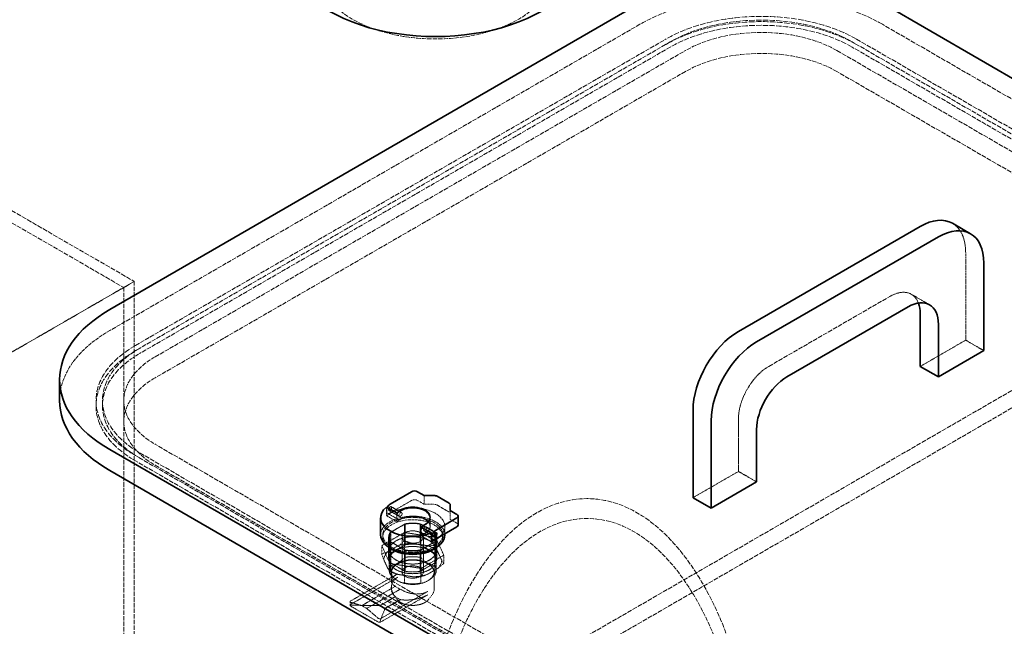
# Model space of a CAD drawing. Units: millimetres. Extents: x -1372 to 4475, y 11379 to 14725.
# Drawn here: x 2537 to 2996, y 13850 to 14133 of the extents above; entities that cross this region are included whole.
import ezdxf

# ---------------------------------------------------------------- set-up
doc = ezdxf.new("R2010")
doc.units = ezdxf.units.MM
doc.linetypes.add('DASHED', pattern=[0.2068, 0.1655, -0.0413])
doc.layers.add('Hidden (ISO)', color=1, linetype='DASHED', lineweight=18)
doc.layers.add('Visible (ISO)', color=7, linetype='Continuous', lineweight=35)

msp = doc.modelspace()

# ---------------------------------------------------------------- linework, layer by layer
at = {"layer": 'Hidden (ISO)', "ltscale": 12.536715}
for p, q in [((2826.05, 14131.16), (2578.56, 13988.28)), ((2590.58, 13981.34), (2838.07, 14124.22)), ((2840.19, 14123), (2592.7, 13980.11)), ((2840.19, 14120.55), (2592.7, 13977.66)), ((2599.77, 13976.03), (2847.26, 14118.92)), ((2847.26, 14109.12), (2599.77, 13966.23))]:
    msp.add_line(p, q, dxfattribs=at)
at = {"layer": 'Hidden (ISO)', "ltscale": 13.187973}
for p, q in [((3575.58, 13763.74), (2939.19, 14131.16)), ((2927.16, 14124.22), (3563.56, 13756.8)), ((3561.44, 13755.57), (2925.04, 14123)), ((3561.44, 13753.13), (2925.04, 14120.55)), ((2917.97, 14118.92), (3554.37, 13751.49)), ((3554.37, 13741.69), (2917.97, 14109.12)), ((3236.17, 13567.78), (2599.77, 13935.2)), ((2592.7, 13931.12), (3229.1, 13563.7)), ((3226.98, 13562.47), (2590.58, 13929.9)), ((3226.98, 13560.02), (2590.58, 13927.45)), ((2599.77, 13925.41), (3236.17, 13557.98))]:
    msp.add_line(p, q, dxfattribs=at)
at = {"layer": 'Hidden (ISO)', "ltscale": 13.623928}
msp.add_line((2410.67, 14114.71), (2589.97, 14011.19), dxfattribs=at)
at = {"layer": 'Hidden (ISO)', "ltscale": 13.598953}
msp.add_line((2406.1, 14111.69), (2585.07, 14008.37), dxfattribs=at)
at = {"layer": 'Hidden (ISO)', "ltscale": 13.217279}
for p, q in [((3241.12, 14099.73), (2545.33, 13698.01)), ((3248.19, 14095.65), (2552.4, 13693.93))]:
    msp.add_line(p, q, dxfattribs=at)
at = {"layer": 'Hidden (ISO)', "ltscale": 6.345819}
msp.add_line((2978.08, 13983.79), (2978.08, 14024.61), dxfattribs=at)
at = {"layer": 'Hidden (ISO)', "ltscale": 12.315273}
for p, q in [((2589.97, 14011.19), (2429.97, 13918.82)), ((2429.97, 13918.82), (2589.97, 14011.19))]:
    msp.add_line(p, q, dxfattribs=at)
at = {"layer": 'Hidden (ISO)', "ltscale": 12.736876}
msp.add_line((2589.97, 13785.38), (2589.97, 14011.19), dxfattribs=at)
at = {"layer": 'Hidden (ISO)', "ltscale": 12.577311}
msp.add_line((2585.07, 13785.38), (2585.07, 14008.37), dxfattribs=at)
at = {"layer": 'Hidden (ISO)', "ltscale": 12.894906}
msp.add_line((2886.15, 13971.54), (2942.72, 14004.2), dxfattribs=at)
at = {"layer": 'Hidden (ISO)', "ltscale": 1.52292}
for p, q in [((2961.21, 14000.29), (2952.72, 14005.19)), ((2986.56, 13978.89), (2978.08, 13983.79)), ((2585.13, 13955.62), (2585.13, 13945.82)), ((2880.5, 13917.65), (2872.01, 13922.55)), ((2716.45, 13898.1), (2716.45, 13888.3)), ((2723.51, 13898.1), (2723.51, 13888.3)), ((2708.73, 13891.93), (2708.73, 13882.13)), ((2709.3, 13889.89), (2709.3, 13880.09)), ((2730.66, 13889.89), (2730.66, 13880.09)), ((2731.23, 13891.93), (2731.23, 13882.13)), ((2716.45, 13885.76), (2716.45, 13875.96)), ((2723.51, 13885.76), (2723.51, 13875.96))]:
    msp.add_line(p, q, dxfattribs=at)
at = {"layer": 'Hidden (ISO)', "ltscale": 3.807451}
for p, q in [((2956.86, 13971.54), (2978.08, 13983.79)), ((2872.01, 13922.55), (2872.01, 13947.04)), ((2850.8, 13910.3), (2872.01, 13922.55))]:
    msp.add_line(p, q, dxfattribs=at)
at = {"layer": 'Hidden (ISO)', "ltscale": 0.380655}
for p, q in [((2590.58, 13978.89), (2592.7, 13980.11)), ((2572.13, 13955.62), (2572.13, 13953.17)), ((2575.13, 13955.62), (2575.13, 13953.17))]:
    msp.add_line(p, q, dxfattribs=at)
at = {"layer": 'Hidden (ISO)', "ltscale": 1.802141}
msp.add_line((2709.38, 13903.2), (2719.42, 13908.99), dxfattribs=at)
at = {"layer": 'Hidden (ISO)', "ltscale": 0.558341}
for p, q in [((2722.25, 13908.99), (2725.36, 13907.2)), ((2737.52, 13900.18), (2740.63, 13898.38))]:
    msp.add_line(p, q, dxfattribs=at)
at = {"layer": 'Hidden (ISO)', "ltscale": 0.634492}
for p, q in [((2725.36, 13907.2), (2725.36, 13911.28)), ((2707.76, 13905.93), (2707.76, 13901.85)), ((2712.49, 13899.11), (2712.49, 13903.2)), ((2737.52, 13900.18), (2737.52, 13904.26)), ((2728.08, 13901.16), (2728.08, 13897.07)), ((2728.08, 13900.91), (2728.08, 13896.83)), ((2723.94, 13892.5), (2723.94, 13896.58))]:
    msp.add_line(p, q, dxfattribs=at)
at = {"layer": 'Hidden (ISO)', "ltscale": 0.213905}
msp.add_line((2707.82, 13904.91), (2707.82, 13903.53), dxfattribs=at)
at = {"layer": 'Hidden (ISO)', "ltscale": 0.875637}
for p, q in [((2708.13, 13903.07), (2713, 13900.26)), ((2708.88, 13904.37), (2713.75, 13901.56)), ((2725.21, 13894.94), (2730.09, 13892.13))]:
    msp.add_line(p, q, dxfattribs=at)
at = {"layer": 'Hidden (ISO)', "ltscale": 0.017849}
for p, q in [((2708.74, 13904.87), (2708.74, 13904.79)), ((2709.38, 13905.97), (2709.45, 13906.01))]:
    msp.add_line(p, q, dxfattribs=at)
at = {"layer": 'Hidden (ISO)', "ltscale": 0.862945}
for p, q in [((2713.75, 13901.56), (2708.95, 13904.33)), ((2730.02, 13892.17), (2725.21, 13894.94))]:
    msp.add_line(p, q, dxfattribs=at)
at = {"layer": 'Hidden (ISO)', "ltscale": 0.879561}
for p, q in [((2709.88, 13906.1), (2714.78, 13903.28)), ((2726.19, 13896.69), (2731.09, 13893.86))]:
    msp.add_line(p, q, dxfattribs=at)
at = {"layer": 'Hidden (ISO)', "ltscale": 0.86687}
for p, q in [((2714.78, 13903.28), (2709.95, 13906.06)), ((2731.02, 13893.9), (2726.19, 13896.69))]:
    msp.add_line(p, q, dxfattribs=at)
at = {"layer": 'Hidden (ISO)', "ltscale": 0.576818}
msp.add_line((2725.36, 13907.2), (2729.9, 13907.2), dxfattribs=at)
at = {"layer": 'Hidden (ISO)', "ltscale": 1.008031}
msp.add_line((2731.32, 13906.86), (2736.93, 13903.62), dxfattribs=at)
at = {"layer": 'Hidden (ISO)', "ltscale": 0.849009}
for p, q in [((2707.76, 13901.85), (2712.49, 13899.11)), ((2723.94, 13892.5), (2728.67, 13889.77))]:
    msp.add_line(p, q, dxfattribs=at)
at = {"layer": 'Hidden (ISO)', "ltscale": 0.317196}
for p, q in [((2712.49, 13899.11), (2714.25, 13900.14)), ((2725.71, 13893.52), (2723.94, 13892.5))]:
    msp.add_line(p, q, dxfattribs=at)
at = {"layer": 'Hidden (ISO)', "ltscale": 1.754781}
for p, q in [((2705.9, 13888.17), (2715.68, 13893.81)), ((2716.67, 13893.97), (2730.02, 13891.9)), ((2730.75, 13891.48), (2734.33, 13883.77)), ((2709.21, 13879.89), (2705.64, 13887.6)), ((2734.06, 13883.2), (2724.29, 13877.55)), ((2723.3, 13877.4), (2709.94, 13879.47))]:
    msp.add_line(p, q, dxfattribs=at)
at = {"layer": 'Hidden (ISO)', "ltscale": 1.28322}
for p, q in [((2709.3, 13893.97), (2716.45, 13898.1)), ((2723.51, 13898.1), (2730.66, 13893.97)), ((2716.45, 13885.76), (2709.3, 13889.89)), ((2730.66, 13889.89), (2723.51, 13885.76)), ((2716.45, 13888.3), (2709.3, 13884.17)), ((2730.66, 13884.17), (2723.51, 13888.3)), ((2709.3, 13880.09), (2716.45, 13875.96)), ((2723.51, 13875.96), (2730.66, 13880.09))]:
    msp.add_line(p, q, dxfattribs=at)
at = {"layer": 'Hidden (ISO)', "ltscale": 0.63377}
for p, q in [((2709.3, 13893.97), (2709.3, 13889.89)), ((2730.66, 13893.97), (2730.66, 13889.89))]:
    msp.add_line(p, q, dxfattribs=at)
at = {"layer": 'Hidden (ISO)', "ltscale": 1.163126}
for p, q in [((2709.67, 13894.14), (2716.15, 13897.88)), ((2723.81, 13897.88), (2730.29, 13894.14)), ((2716.15, 13885.98), (2709.67, 13889.72)), ((2730.29, 13889.72), (2723.81, 13885.98))]:
    msp.add_line(p, q, dxfattribs=at)
at = {"layer": 'Hidden (ISO)', "ltscale": 0.687471}
for p, q in [((2709.67, 13889.72), (2709.67, 13894.14)), ((2730.29, 13894.14), (2730.29, 13889.72))]:
    msp.add_line(p, q, dxfattribs=at)
at = {"layer": 'Hidden (ISO)', "ltscale": 0.567028}
for p, q in [((2716.1, 13893.92), (2716.1, 13890.27)), ((2730.6, 13891.68), (2730.6, 13888.03)), ((2705.48, 13887.79), (2705.48, 13884.14)), ((2734.48, 13883.31), (2734.48, 13879.66)), ((2709.37, 13879.42), (2709.37, 13875.77)), ((2723.87, 13877.18), (2723.87, 13873.53))]:
    msp.add_line(p, q, dxfattribs=at)
at = {"layer": 'Hidden (ISO)', "ltscale": 0.970826}
for p, q in [((2716.15, 13897.88), (2716.15, 13891.64)), ((2723.81, 13891.64), (2723.81, 13897.88)), ((2708.98, 13891.93), (2708.98, 13885.68)), ((2709.67, 13889.72), (2709.67, 13883.47)), ((2730.29, 13883.47), (2730.29, 13889.72)), ((2730.98, 13891.93), (2730.98, 13885.68)), ((2716.15, 13879.73), (2716.15, 13885.98)), ((2723.81, 13885.98), (2723.81, 13879.73))]:
    msp.add_line(p, q, dxfattribs=at)
at = {"layer": 'Hidden (ISO)', "ltscale": 0.150607}
msp.add_line((2725.71, 13897.6), (2724.87, 13897.12), dxfattribs=at)
at = {"layer": 'Hidden (ISO)', "ltscale": 0.519427}
msp.add_line((2734.98, 13896.83), (2734.98, 13893.49), dxfattribs=at)
at = {"layer": 'Hidden (ISO)', "ltscale": 0.164894}
for p, q in [((2705.98, 13892.99), (2705.98, 13891.93)), ((2733.98, 13892.99), (2733.98, 13891.93))]:
    msp.add_line(p, q, dxfattribs=at)
at = {"layer": 'Hidden (ISO)', "ltscale": 2.538267}
for p, q in [((2714.98, 13891.93), (2714.98, 13875.6)), ((2714.98, 13891.93), (2714.98, 13875.6)), ((2724.98, 13891.93), (2724.98, 13875.6)), ((2724.98, 13891.93), (2724.98, 13875.6))]:
    msp.add_line(p, q, dxfattribs=at)
at = {"layer": 'Hidden (ISO)', "ltscale": 0.697951}
for p, q in [((2716.15, 13891.64), (2716.15, 13887.15)), ((2723.81, 13887.15), (2723.81, 13891.64)), ((2709.67, 13883.47), (2709.67, 13878.98)), ((2730.29, 13878.98), (2730.29, 13883.47)), ((2716.15, 13875.24), (2716.15, 13879.73)), ((2723.81, 13879.73), (2723.81, 13875.24))]:
    msp.add_line(p, q, dxfattribs=at)
at = {"layer": 'Hidden (ISO)', "ltscale": 0.756075}
msp.add_line((2724.46, 13893.64), (2728.67, 13891.21), dxfattribs=at)
at = {"layer": 'Hidden (ISO)', "ltscale": 0.934684}
for p, q in [((2713.39, 13888), (2708.19, 13885)), ((2726.9, 13887.89), (2719.79, 13888.99)), ((2733.49, 13881.08), (2731.59, 13885.19)), ((2706.47, 13881.3), (2708.38, 13877.2)), ((2726.57, 13874.38), (2731.78, 13877.39)), ((2713.06, 13874.49), (2720.17, 13873.39))]:
    msp.add_line(p, q, dxfattribs=at)
at = {"layer": 'Hidden (ISO)', "ltscale": 0.18172}
for p, q in [((2716.15, 13887.15), (2716.15, 13885.98)), ((2723.81, 13885.98), (2723.81, 13887.15))]:
    msp.add_line(p, q, dxfattribs=at)
at = {"layer": 'Hidden (ISO)', "ltscale": 0.742372}
for p, q in [((2708.98, 13881.19), (2708.98, 13876.42)), ((2730.98, 13881.19), (2730.98, 13876.42)), ((2709.67, 13878.98), (2709.67, 13874.2)), ((2730.29, 13874.2), (2730.29, 13878.98)), ((2716.15, 13870.46), (2716.15, 13875.24)), ((2723.81, 13875.24), (2723.81, 13870.46))]:
    msp.add_line(p, q, dxfattribs=at)
at = {"layer": 'Hidden (ISO)', "ltscale": 3.93437}
for p, q in [((2690.99, 13862.1), (2712.91, 13874.76)), ((2690.99, 13860.52), (2712.91, 13873.17)), ((2705.13, 13853.94), (2727.05, 13866.59)), ((2705.13, 13852.35), (2727.05, 13865.01))]:
    msp.add_line(p, q, dxfattribs=at)
at = {"layer": 'Hidden (ISO)', "ltscale": 0.611385}
msp.add_line((2709.98, 13875.19), (2709.98, 13871.26), dxfattribs=at)
at = {"layer": 'Hidden (ISO)', "ltscale": 1.171617}
msp.add_line((2729.98, 13875.19), (2729.98, 13867.65), dxfattribs=at)
at = {"layer": 'Hidden (ISO)', "ltscale": 2.8095}
for p, q in [((2696.19, 13859.94), (2711.84, 13868.98)), ((2698.52, 13858.6), (2714.18, 13867.63))]:
    msp.add_line(p, q, dxfattribs=at)
at = {"layer": 'Hidden (ISO)', "ltscale": 0.133163}
msp.add_line((2709.98, 13868.51), (2709.98, 13867.65), dxfattribs=at)
at = {"layer": 'Hidden (ISO)', "ltscale": 0.260209}
msp.add_line((2690.7, 13861.75), (2690.7, 13860.08), dxfattribs=at)
at = {"layer": 'Hidden (ISO)', "ltscale": 1.291185}
for p, q in [((2704.67, 13859.94), (2711.87, 13864.1)), ((2707.01, 13858.6), (2714.2, 13862.75))]:
    msp.add_line(p, q, dxfattribs=at)
at = {"layer": 'Hidden (ISO)', "ltscale": 0.442189}
for p, q in [((2712.57, 13862.87), (2710.98, 13864.92)), ((2727.4, 13862.87), (2728.99, 13864.92))]:
    msp.add_line(p, q, dxfattribs=at)
at = {"layer": 'Hidden (ISO)', "ltscale": 1.817829}
for p, q in [((2690.7, 13860.13), (2704.67, 13859.94)), ((2707.01, 13858.6), (2704.53, 13852.14))]:
    msp.add_line(p, q, dxfattribs=at)
at = {"layer": 'Hidden (ISO)', "ltscale": 0.959922}
for p, q in [((2696.19, 13859.94), (2690.99, 13861.49)), ((2703.72, 13854.14), (2698.52, 13858.6))]:
    msp.add_line(p, q, dxfattribs=at)
at = {"layer": 'Hidden (ISO)', "ltscale": 2.284431}
msp.add_line((2690.99, 13859.71), (2703.72, 13852.36), dxfattribs=at)
at = {"layer": 'Hidden (ISO)', "ltscale": 0.418731}
msp.add_line((2698.52, 13858.6), (2696.19, 13859.94), dxfattribs=at)
at = {"layer": 'Hidden (ISO)', "ltscale": 13.231266}
msp.add_ellipse((2801.3, 13992.77), major_axis=(-540, 0), ratio=0.57735, start_param=3.926991, end_param=6.283185, dxfattribs=at)
at = {"layer": 'Hidden (ISO)', "ltscale": 12.963374}
msp.add_ellipse((2801.3, 13992.77), major_axis=(-512, 0), ratio=0.57735, start_param=3.926991, end_param=7.068583, dxfattribs=at)
at = {"layer": 'Hidden (ISO)', "ltscale": 12.984149}
msp.add_ellipse((2801.3, 13992.77), major_axis=(-500, 0), ratio=0.57735, start_param=3.926991, end_param=7.068583, dxfattribs=at)
at = {"layer": 'Hidden (ISO)', "ltscale": 12.378222}
msp.add_ellipse((2730.59, 14156.07), major_axis=(-55, 0), ratio=0.57735, dxfattribs=at)
at = {"layer": 'Hidden (ISO)', "ltscale": 13.503514}
msp.add_ellipse((2882.62, 14098.5), major_axis=(-80, 0), ratio=0.57735, start_param=3.926991, end_param=5.497787, dxfattribs=at)
at = {"layer": 'Hidden (ISO)', "ltscale": 15.951027}
for centre, major_axis, start_param, end_param in [((2882.62, 14098.5), (63, 0), 0.785398, 2.356194), ((2882.62, 14096.05), (63, 0), 0.785398, 2.356194), ((2635.13, 13955.62), (-63, 0), 5.497787, 7.068583), ((2635.13, 13953.17), (-63, 0), 5.497787, 7.068583)]:
    msp.add_ellipse(centre, major_axis=major_axis, ratio=0.57735, start_param=start_param, end_param=end_param, dxfattribs=at)
at = {"layer": 'Hidden (ISO)', "ltscale": 15.191454}
for centre, start_param, end_param in [((2882.62, 14098.5), 3.926991, 5.497787), ((2882.62, 14096.05), 3.926991, 5.497787), ((2635.13, 13955.62), 5.497787, 7.068583), ((2635.13, 13953.17), 5.497787, 7.068583)]:
    msp.add_ellipse(centre, major_axis=(-60, 0), ratio=0.57735, start_param=start_param, end_param=end_param, dxfattribs=at)
at = {"layer": 'Hidden (ISO)', "ltscale": 12.659545}
for centre, major_axis, start_param, end_param in [((2882.62, 14098.5), (50, 0), 0.785398, 2.356194), ((2882.62, 14088.71), (-50, 0), 3.926991, 5.497787), ((2635.13, 13955.62), (-50, 0), 5.497787, 7.068583), ((2635.13, 13945.82), (-50, 0), 5.497787, 7.068583)]:
    msp.add_ellipse(centre, major_axis=major_axis, ratio=0.57735, start_param=start_param, end_param=end_param, dxfattribs=at)
at = {"layer": 'Hidden (ISO)', "ltscale": 2.990344}
msp.add_ellipse((2956.86, 14012.36), major_axis=(15, 25.98), ratio=0.57735, start_param=5.497787, end_param=6.283185, dxfattribs=at)
at = {"layer": 'Hidden (ISO)', "ltscale": 3.105712}
msp.add_ellipse((2942.72, 13987.87), major_axis=(10, 17.32), ratio=0.57735, start_param=5.845036, end_param=7.068583, dxfattribs=at)
at = {"layer": 'Hidden (ISO)', "ltscale": 10.127636}
msp.add_ellipse((2635.13, 13955.62), major_axis=(-80, 0), ratio=0.57735, start_param=5.497787, end_param=6.283185, dxfattribs=at)
at = {"layer": 'Hidden (ISO)', "ltscale": 3.987158}
msp.add_ellipse((2886.15, 13955.21), major_axis=(10, 17.32), ratio=0.57735, start_param=0.785398, end_param=2.356194, dxfattribs=at)
at = {"layer": 'Hidden (ISO)', "ltscale": 0.398626}
for centre, major_axis, start_param, end_param in [((2720.83, 13908.18), (2, 0), 0.785398, 2.356194), ((2714.25, 13902.42), (-0.5, -0.866), 3.926991, 7.068583), ((2714.25, 13902.42), (-0.5, -0.866), 3.926991, 7.068583), ((2725.71, 13895.81), (-0.5, -0.866), 3.926991, 7.068583), ((2725.71, 13895.81), (-0.5, -0.866), 3.926991, 7.068583)]:
    msp.add_ellipse(centre, major_axis=major_axis, ratio=0.57735, start_param=start_param, end_param=end_param, dxfattribs=at)
at = {"layer": 'Hidden (ISO)', "ltscale": 13.515073}
msp.add_ellipse((2801.3, 13758.83), major_axis=(0, 151.03), ratio=0.529693, start_param=4.978001, end_param=7.588369, dxfattribs=at)
at = {"layer": 'Hidden (ISO)', "ltscale": 5.918179}
msp.add_ellipse((2719.98, 13896.83), major_axis=(15, 0), ratio=0.57735, start_param=5.698122, end_param=8.806828, dxfattribs=at)
at = {"layer": 'Hidden (ISO)', "ltscale": 0.017967}
msp.add_ellipse((2709.38, 13905.24), major_axis=(-1.25, -2.17), ratio=0.57735, start_param=4.797344, end_param=4.854286, dxfattribs=at)
at = {"layer": 'Hidden (ISO)', "ltscale": 0.294127}
msp.add_ellipse((2709.38, 13905.24), major_axis=(-1.25, -2.17), ratio=0.57735, start_param=6.141288, end_param=7.068583, dxfattribs=at)
at = {"layer": 'Hidden (ISO)', "ltscale": 0.797352}
for centre in [(2709.38, 13905.24), (2709.45, 13905.2)]:
    msp.add_ellipse(centre, major_axis=(-0.5, -0.866), ratio=0.57735, dxfattribs=at)
at = {"layer": 'Hidden (ISO)', "ltscale": 0.717606}
msp.add_ellipse((2709.38, 13905.24), major_axis=(-0.45, -0.779), ratio=0.57735, dxfattribs=at)
at = {"layer": 'Hidden (ISO)', "ltscale": 0.839674}
msp.add_ellipse((2714.25, 13902.42), major_axis=(-1.25, -2.17), ratio=0.57735, start_param=4.421925, end_param=7.068583, dxfattribs=at)
at = {"layer": 'Hidden (ISO)', "ltscale": 0.199263}
for centre, major_axis, start_param, end_param in [((2729.9, 13906.04), (2, 0), 0.785398, 1.570796), ((2735.52, 13902.8), (2, 0), 0, 0.785398), ((2739.22, 13897.56), (2, 0), 0, 0.785398), ((2730.52, 13893.03), (0.5, 0.866), 3.926991, 5.497787)]:
    msp.add_ellipse(centre, major_axis=major_axis, ratio=0.57735, start_param=start_param, end_param=end_param, dxfattribs=at)
at = {"layer": 'Hidden (ISO)', "ltscale": 7.433328}
msp.add_ellipse((2719.98, 13891.93), major_axis=(14, 0), ratio=0.57735, start_param=5.762247, end_param=9.945716, dxfattribs=at)
at = {"layer": 'Hidden (ISO)', "ltscale": 5.980787}
msp.add_ellipse((2719.98, 13892.99), major_axis=(15, 0), ratio=0.57735, start_param=0, end_param=3.141593, dxfattribs=at)
at = {"layer": 'Hidden (ISO)', "ltscale": 14.17869}
msp.add_ellipse((2719.98, 13892.99), major_axis=(-14, 0), ratio=0.57735, dxfattribs=at)
at = {"layer": 'Hidden (ISO)', "ltscale": 3.229579}
for centre in [(2719.98, 13897.07), (2719.98, 13896.83)]:
    msp.add_ellipse(centre, major_axis=(8.1, 0), ratio=0.57735, start_param=5.497787, end_param=8.63938, dxfattribs=at)
at = {"layer": 'Hidden (ISO)', "ltscale": 0.993083}
for centre, major_axis, start_param, end_param in [((2719.98, 13891.93), (-11, 0), 4.35669, 5.068087), ((2719.98, 13891.93), (-11, 0), 5.927487, 6.638884), ((2719.98, 13891.93), (11, 0), 5.927487, 6.638884), ((2719.98, 13885.68), (-11, 0), 4.35669, 5.068087), ((2719.98, 13885.68), (-11, 0), 5.927487, 6.638884), ((2719.98, 13881.19), (-11, 0), 4.35669, 5.068087), ((2719.98, 13891.93), (11, 0), 4.35669, 5.068087), ((2719.98, 13885.68), (11, 0), 5.927487, 6.638884), ((2719.98, 13881.19), (-11, 0), 5.927487, 6.638884), ((2719.98, 13876.42), (-11, 0), 4.35669, 5.068087), ((2719.98, 13881.19), (11, 0), 5.927487, 6.638884), ((2719.98, 13876.42), (-11, 0), 5.927487, 6.638884), ((2719.98, 13885.68), (11, 0), 4.35669, 5.068087), ((2719.98, 13876.42), (11, 0), 5.927487, 6.638884), ((2719.98, 13881.19), (11, 0), 4.35669, 5.068087), ((2719.98, 13876.42), (11, 0), 4.35669, 5.068087)]:
    msp.add_ellipse(centre, major_axis=major_axis, ratio=0.57735, start_param=start_param, end_param=end_param, dxfattribs=at)
at = {"layer": 'Hidden (ISO)', "ltscale": 0.911743}
for centre, major_axis, start_param, end_param in [((2719.98, 13891.93), (11.25, 0), 1.251486, 1.890107), ((2719.98, 13891.93), (-11.25, 0), 5.963875, 6.602496), ((2719.98, 13891.93), (11.25, 0), 5.963875, 6.602496), ((2719.98, 13882.13), (-11.25, 0), 4.393078, 5.0317), ((2719.98, 13891.93), (-11.25, 0), 1.251486, 1.890107), ((2719.98, 13882.13), (-11.25, 0), 5.963875, 6.602496), ((2719.98, 13882.13), (11.25, 0), 5.963875, 6.602496), ((2719.98, 13882.13), (11.25, 0), 4.393078, 5.0317)]:
    msp.add_ellipse(centre, major_axis=major_axis, ratio=0.57735, start_param=start_param, end_param=end_param, dxfattribs=at)
at = {"layer": 'Hidden (ISO)', "ltscale": 0.834246}
msp.add_ellipse((2719.98, 13900.91), major_axis=(8.1, 0), ratio=0.57735, start_param=5.497787, end_param=6.309377, dxfattribs=at)
at = {"layer": 'Hidden (ISO)', "ltscale": 12.445815}
msp.add_ellipse((2801.3, 13758.83), major_axis=(0, 141.78), ratio=0.529693, start_param=4.995795, end_param=7.570576, dxfattribs=at)
at = {"layer": 'Hidden (ISO)', "ltscale": 3.987158}
for centre in [(2719.98, 13891.93), (2719.98, 13891.93), (2719.98, 13875.6), (2719.98, 13875.6)]:
    msp.add_ellipse(centre, major_axis=(-5, 0), ratio=0.57735, dxfattribs=at)
at = {"layer": 'Hidden (ISO)', "ltscale": 0.130094}
for major_axis, start_param, end_param in [((-14.72, 0), 4.939354, 5.009023), ((-14.72, 0), 3.892156, 3.961825), ((-14.72, 0), 5.986551, 6.05622), ((14.72, 0), 5.986551, 6.05622), ((14.72, 0), 3.892156, 3.961825), ((14.72, 0), 4.939354, 5.009023)]:
    msp.add_ellipse((2719.98, 13885.68), major_axis=major_axis, ratio=0.57735, start_param=start_param, end_param=end_param, dxfattribs=at)
at = {"layer": 'Hidden (ISO)', "ltscale": 0.720555}
msp.add_ellipse((2725.71, 13895.81), major_axis=(-1.25, -2.17), ratio=0.57735, start_param=4.797344, end_param=7.068583, dxfattribs=at)
at = {"layer": 'Hidden (ISO)', "ltscale": 0.41659}
msp.add_ellipse((2730.52, 13893.03), major_axis=(0.5, 0.866), ratio=0.57735, start_param=6.212416, end_param=9.495548, dxfattribs=at)
at = {"layer": 'Hidden (ISO)', "ltscale": 1.199709}
for centre, major_axis, start_param, end_param in [((2719.98, 13885.68), (-11, 0), 5.068087, 5.927487), ((2719.98, 13885.68), (11, 0), 0.355698, 1.215098), ((2719.98, 13881.19), (-11, 0), 5.068087, 5.927487), ((2719.98, 13881.19), (11, 0), 0.355698, 1.215098), ((2719.98, 13885.68), (-11, 0), 0.355698, 1.215098), ((2719.98, 13885.68), (11, 0), 5.068087, 5.927487), ((2719.98, 13881.19), (-11, 0), 0.355698, 1.215098), ((2719.98, 13881.19), (11, 0), 5.068087, 5.927487)]:
    msp.add_ellipse(centre, major_axis=major_axis, ratio=0.57735, start_param=start_param, end_param=end_param, dxfattribs=at)
at = {"layer": 'Hidden (ISO)', "ltscale": 0.848937}
for major_axis, start_param, end_param in [((-13.51, 0), 5.773833, 6.268939), ((-13.51, 0), 4.726636, 5.221741), ((-13.51, 0), 3.679438, 4.174543), ((13.51, 0), 5.773833, 6.268939), ((13.51, 0), 3.679438, 4.174543), ((13.51, 0), 4.726636, 5.221741)]:
    msp.add_ellipse((2719.98, 13881.19), major_axis=major_axis, ratio=0.57735, start_param=start_param, end_param=end_param, dxfattribs=at)
at = {"layer": 'Hidden (ISO)', "ltscale": 1.993529}
for major_axis, start_param, end_param in [((-10, 0), 3.926991, 5.497787), ((-10, 0), 5.497787, 7.068583), ((10, 0), 5.497787, 7.068583), ((10, 0), 3.926991, 5.497787)]:
    msp.add_ellipse((2719.98, 13875.6), major_axis=major_axis, ratio=0.57735, start_param=start_param, end_param=end_param, dxfattribs=at)
at = {"layer": 'Hidden (ISO)', "ltscale": 1.806218}
for major_axis, ratio, start_param, end_param in [((-9.97, -1.72), 0.426656, 5.424309, 6.829347), ((9.82, -2.73), 0.690725, 4.282696, 5.687735)]:
    msp.add_ellipse((2719.98, 13872.66), major_axis=major_axis, ratio=ratio, start_param=start_param, end_param=end_param, dxfattribs=at)
at = {"layer": 'Hidden (ISO)', "ltscale": 1.658754}
for major_axis, ratio, start_param, end_param in [((-9.82, 2.73), 0.690725, 5.687735, 6.979717), ((9.97, 1.72), 0.426656, 4.132327, 5.424309)]:
    msp.add_ellipse((2719.98, 13867.11), major_axis=major_axis, ratio=ratio, start_param=start_param, end_param=end_param, dxfattribs=at)
at = {"layer": 'Hidden (ISO)', "ltscale": 0.420655}
msp.add_ellipse((2719.98, 13872.33), major_axis=(-10, 0), ratio=0.57735, start_param=0.61964, end_param=0.951156, dxfattribs=at)
at = {"layer": 'Hidden (ISO)', "ltscale": 0.202177}
for centre, major_axis, ratio, start_param, end_param in [((2691.7, 13861.89), (-0.997, -0.172), 0.426656, 5.424309, 6.995106), ((2704.43, 13854.54), (0.982, -0.273), 0.690725, 4.116938, 5.687735)]:
    msp.add_ellipse(centre, major_axis=major_axis, ratio=ratio, start_param=start_param, end_param=end_param, dxfattribs=at)
at = {"layer": 'Hidden (ISO)', "ltscale": 0.420669}
msp.add_ellipse((2719.98, 13867.43), major_axis=(9.96, 0), ratio=0.57735, start_param=3.760619, end_param=4.093363, dxfattribs=at)
at = {"layer": 'Hidden (ISO)', "ltscale": 0.113762}
for centre, start_param, end_param in [((2691.7, 13859.98), 6.234392, 7.128593), ((2704.43, 13852.63), 0.845408, 1.739608)]:
    msp.add_ellipse(centre, major_axis=(-0.998, 0.127), ratio=0.473304, start_param=start_param, end_param=end_param, dxfattribs=at)
at = {"layer": 'Hidden (ISO)', "ltscale": 0.086124}
for centre, major_axis, ratio, start_param, end_param in [((2691.7, 13859.91), (-0.982, 0.273), 0.690725, 5.687735, 6.36433), ((2704.43, 13852.56), (0.997, 0.172), 0.426656, 4.747714, 5.424309)]:
    msp.add_ellipse(centre, major_axis=major_axis, ratio=ratio, start_param=start_param, end_param=end_param, dxfattribs=at)
at = {"layer": 'Hidden (ISO)', "ltscale": 13.165927}
msp.add_ellipse((2815.44, 13772.31), major_axis=(39, 67.55), ratio=0.57735, dxfattribs=at)
at = {"layer": 'Hidden (ISO)', "ltscale": 13.503514}
msp.add_ellipse((2818.98, 13770.27), major_axis=(-40, -69.28), ratio=0.57735, dxfattribs=at)
at = {"layer": 'Hidden (ISO)', "ltscale": 0.215216}
for points, knots in [([(2707.96, 13905.65), (2707.85, 13905.4), (2707.81, 13905.12), (2707.82, 13904.55), (2707.88, 13904.26), (2707.96, 13904.01)], [0.3492217, 0.3492217, 0.3492217, 0.3492217, 0.4309765, 0.4309765, 0.5127314, 0.5127314, 0.5127314, 0.5127314]), ([(2707.96, 13903.2), (2707.85, 13903.31), (2707.81, 13903.43), (2707.82, 13903.7), (2707.88, 13903.86), (2707.96, 13904.01)], [-0.1635097, -0.1635097, -0.1635097, -0.1635097, -0.0817548, -0.0817548, 0, 0, 0, 0])]:
    msp.add_open_spline(points, degree=3, knots=knots, dxfattribs=at)
at = {"layer": 'Hidden (ISO)', "ltscale": 0.398951}
for points, knots in [([(2714.25, 13901.61), (2714.34, 13901.66), (2714.44, 13901.73), (2714.62, 13901.91), (2714.71, 13902.01), (2714.84, 13902.23), (2714.91, 13902.35), (2714.99, 13902.58), (2715.01, 13902.7), (2715.01, 13902.8), (2715.01, 13902.91), (2714.99, 13903.01), (2714.91, 13903.17), (2714.84, 13903.24), (2714.71, 13903.31), (2714.62, 13903.33), (2714.44, 13903.32), (2714.34, 13903.29), (2714.25, 13903.24)], [-0.15084, -0.15084, -0.15084, -0.15084, -0.1131302, -0.1131302, -0.0754203, -0.0754203, -0.0377102, -0.0377102, 0, 0, 0, 0.0377102, 0.0377102, 0.0754203, 0.0754203, 0.1131302, 0.1131302, 0.15084, 0.15084, 0.15084, 0.15084]), ([(2714.25, 13903.24), (2714.34, 13903.29), (2714.44, 13903.32), (2714.62, 13903.33), (2714.71, 13903.31), (2714.84, 13903.24), (2714.91, 13903.17), (2714.99, 13903.01), (2715.01, 13902.91), (2715.01, 13902.7), (2714.99, 13902.58), (2714.91, 13902.35), (2714.84, 13902.23), (2714.71, 13902.01), (2714.62, 13901.91), (2714.44, 13901.73), (2714.34, 13901.66), (2714.25, 13901.61)], [0.15084, 0.15084, 0.15084, 0.15084, 0.1885499, 0.1885499, 0.2262597, 0.2262597, 0.2639699, 0.2639699, 0.30168, 0.30168, 0.3393902, 0.3393902, 0.3771003, 0.3771003, 0.4148102, 0.4148102, 0.45252, 0.45252, 0.45252, 0.45252]), ([(2725.71, 13896.62), (2725.8, 13896.68), (2725.89, 13896.71), (2726.06, 13896.73), (2726.13, 13896.72), (2726.25, 13896.65), (2726.29, 13896.6), (2726.36, 13896.44), (2726.37, 13896.34), (2726.37, 13896.24), (2726.37, 13896.14), (2726.36, 13896.02), (2726.29, 13895.77), (2726.25, 13895.64), (2726.13, 13895.42), (2726.06, 13895.31), (2725.89, 13895.12), (2725.8, 13895.04), (2725.71, 13894.99)], [0.45252, 0.45252, 0.45252, 0.45252, 0.4902299, 0.4902299, 0.5279397, 0.5279397, 0.5656499, 0.5656499, 0.60336, 0.60336, 0.60336, 0.6410702, 0.6410702, 0.6787803, 0.6787803, 0.7164902, 0.7164902, 0.7542, 0.7542, 0.7542, 0.7542]), ([(2725.71, 13894.99), (2725.8, 13895.04), (2725.89, 13895.12), (2726.06, 13895.31), (2726.13, 13895.42), (2726.25, 13895.64), (2726.29, 13895.77), (2726.36, 13896.02), (2726.37, 13896.14), (2726.37, 13896.34), (2726.36, 13896.44), (2726.29, 13896.6), (2726.25, 13896.65), (2726.13, 13896.72), (2726.06, 13896.73), (2725.89, 13896.71), (2725.8, 13896.68), (2725.71, 13896.62)], [0.15084, 0.15084, 0.15084, 0.15084, 0.1885499, 0.1885499, 0.2262597, 0.2262597, 0.2639699, 0.2639699, 0.30168, 0.30168, 0.3393902, 0.3393902, 0.3771003, 0.3771003, 0.4148102, 0.4148102, 0.45252, 0.45252, 0.45252, 0.45252])]:
    msp.add_open_spline(points, degree=3, knots=knots, dxfattribs=at)
at = {"layer": 'Hidden (ISO)', "ltscale": 0.077943}
for points, weights in [([(2715.68, 13893.81), (2715.89, 13893.87), (2716.1, 13893.92)], [1.40608644371, 1.39913866159, 1.3916731262]), ([(2716.1, 13893.92), (2716.39, 13893.95), (2716.67, 13893.97)], [1.3916731262, 1.39913866159, 1.40608644371]), ([(2730.02, 13891.9), (2730.31, 13891.79), (2730.6, 13891.68)], [1.40608644371, 1.39913866159, 1.3916731262]), ([(2730.6, 13891.68), (2730.67, 13891.58), (2730.75, 13891.48)], [1.3916731262, 1.39913866159, 1.40608644371]), ([(2705.48, 13887.79), (2705.69, 13887.98), (2705.9, 13888.17)], [1.3916731262, 1.39913866159, 1.40608644371]), ([(2705.64, 13887.6), (2705.56, 13887.7), (2705.48, 13887.79)], [1.40608644371, 1.39913866159, 1.3916731262]), ([(2734.48, 13883.31), (2734.27, 13883.25), (2734.06, 13883.2)], [1.3916731262, 1.39913866159, 1.40608644371]), ([(2734.33, 13883.77), (2734.4, 13883.54), (2734.48, 13883.31)], [1.40608644371, 1.39913866159, 1.3916731262]), ([(2709.37, 13879.42), (2709.29, 13879.66), (2709.21, 13879.89)], [1.3916731262, 1.39913866159, 1.40608644371]), ([(2709.94, 13879.47), (2709.66, 13879.45), (2709.37, 13879.42)], [1.40608644371, 1.39913866159, 1.3916731262]), ([(2723.87, 13877.18), (2723.58, 13877.29), (2723.3, 13877.4)], [1.3916731262, 1.39913866159, 1.40608644371]), ([(2724.29, 13877.55), (2724.08, 13877.37), (2723.87, 13877.18)], [1.40608644371, 1.39913866159, 1.3916731262])]:
    msp.add_rational_spline(points, weights, degree=2, dxfattribs=at)
at = {"layer": 'Hidden (ISO)', "ltscale": 0.497712}
for points, weights in [([(2716.1, 13890.27), (2714.67, 13888.98), (2713.39, 13888)], [1.34838902588, 1.3986185082, 1.42465774002]), ([(2719.79, 13888.99), (2718.04, 13889.5), (2716.1, 13890.27)], [1.42465774002, 1.3986185082, 1.34838902588]), ([(2708.19, 13885), (2706.91, 13884.49), (2705.48, 13884.14)], [1.42465774002, 1.3986185082, 1.34838902588]), ([(2730.6, 13888.03), (2728.65, 13887.85), (2726.9, 13887.89)], [1.34838902588, 1.3986185082, 1.42465774002]), ([(2731.59, 13885.19), (2731.12, 13886.43), (2730.6, 13888.03)], [1.42465774002, 1.3986185082, 1.34838902588]), ([(2705.48, 13884.14), (2706, 13882.55), (2706.47, 13881.3)], [1.34838902588, 1.3986185082, 1.42465774002]), ([(2734.48, 13879.66), (2733.96, 13880.3), (2733.49, 13881.08)], [1.34838902588, 1.3986185082, 1.42465774002]), ([(2708.38, 13877.2), (2708.85, 13876.42), (2709.37, 13875.77)], [1.42465774002, 1.3986185082, 1.34838902588]), ([(2709.37, 13875.77), (2711.31, 13875), (2713.06, 13874.49)], [1.34838902588, 1.3986185082, 1.42465774002]), ([(2731.78, 13877.39), (2733.06, 13878.36), (2734.48, 13879.66)], [1.42465774002, 1.3986185082, 1.34838902588]), ([(2720.17, 13873.39), (2721.92, 13873.35), (2723.87, 13873.53)], [1.42465774002, 1.3986185082, 1.34838902588]), ([(2723.87, 13873.53), (2725.29, 13873.88), (2726.57, 13874.38)], [1.34838902588, 1.3986185082, 1.42465774002])]:
    msp.add_rational_spline(points, weights, degree=2, dxfattribs=at)
at = {"layer": 'Hidden (ISO)', "ltscale": 0.074187}
for points in [[(2728.67, 13892.54), (2728.59, 13892.41), (2728.52, 13892.28), (2728.47, 13892.17)], [(2728.67, 13891.67), (2728.59, 13891.83), (2728.52, 13892), (2728.47, 13892.17)]]:
    msp.add_open_spline(points, degree=3, dxfattribs=at)
at = {"layer": 'Hidden (ISO)', "ltscale": 3.93931}
msp.add_open_spline([(2729.98, 13875.19), (2729.98, 13875.81), (2729.82, 13876.42), (2729.21, 13877.61), (2728.74, 13878.17), (2727.52, 13879.2), (2726.76, 13879.66), (2725.02, 13880.41), (2724.05, 13880.7), (2722.02, 13881.09), (2720.95, 13881.18), (2718.82, 13881.17), (2717.75, 13881.06), (2715.73, 13880.65), (2714.78, 13880.35), (2713.07, 13879.58), (2712.31, 13879.11), (2711.09, 13878.03), (2710.62, 13877.42), (2710.1, 13876.26), (2709.98, 13875.73), (2709.98, 13875.19)], degree=3, knots=[2.356194, 2.356194, 2.356194, 2.356194, 2.64783, 2.64783, 2.955987, 2.955987, 3.282018, 3.282018, 3.610403, 3.610403, 3.937393, 3.937393, 4.263778, 4.263778, 4.590844, 4.590844, 4.919283, 4.919283, 5.244715, 5.244715, 5.497787, 5.497787, 5.497787, 5.497787], dxfattribs=at)
at = {"layer": 'Hidden (ISO)', "ltscale": 0.599177}
for points, weights in [([(2716.15, 13882.37), (2714.45, 13880.57), (2712.91, 13879.68)], [1.95238095239, 2.05000000001, 2.05000000001]), ([(2723.81, 13882.37), (2725.51, 13880.57), (2727.05, 13879.68)], [1.95238095239, 2.05000000001, 2.05000000001]), ([(2712.91, 13879.68), (2711.37, 13878.79), (2709.67, 13878.63)], [2.05000000001, 2.05000000001, 1.95238095239]), ([(2727.05, 13879.68), (2728.6, 13878.79), (2730.29, 13878.63)], [2.05000000001, 2.05000000001, 1.95238095239]), ([(2709.67, 13874.2), (2711.37, 13872.41), (2712.91, 13871.52)], [1.95238095239, 2.05000000001, 2.05000000001]), ([(2712.91, 13871.52), (2714.45, 13870.63), (2716.15, 13870.46)], [2.05000000001, 2.05000000001, 1.95238095239]), ([(2727.05, 13871.52), (2725.51, 13870.63), (2723.81, 13870.46)], [2.05000000001, 2.05000000001, 1.95238095239]), ([(2730.29, 13874.2), (2728.6, 13872.41), (2727.05, 13871.52)], [1.95238095239, 2.05000000001, 2.05000000001])]:
    msp.add_rational_spline(points, weights, degree=2, dxfattribs=at)
at = {"layer": 'Hidden (ISO)', "ltscale": 0.535172}
for points, knots in [([(2709.98, 13867.65), (2709.98, 13867.46), (2710, 13867.27), (2710.05, 13866.88), (2710.09, 13866.69), (2710.21, 13866.31), (2710.27, 13866.13), (2710.43, 13865.77), (2710.53, 13865.59), (2710.74, 13865.25), (2710.85, 13865.08), (2710.98, 13864.92)], [5.4977871, 5.4977871, 5.4977871, 5.4977871, 5.581894, 5.581894, 5.6660009, 5.6660009, 5.7501077, 5.7501077, 5.8342146, 5.8342146, 5.9183215, 5.9183215, 5.9183215, 5.9183215]), ([(2728.99, 13864.92), (2729.11, 13865.08), (2729.23, 13865.25), (2729.44, 13865.59), (2729.53, 13865.77), (2729.69, 13866.13), (2729.76, 13866.31), (2729.87, 13866.69), (2729.91, 13866.88), (2729.97, 13867.27), (2729.98, 13867.46), (2729.98, 13867.65)], [1.9356602, 1.9356602, 1.9356602, 1.9356602, 2.019767, 2.019767, 2.1038739, 2.1038739, 2.1879808, 2.1879808, 2.2720876, 2.2720876, 2.3561945, 2.3561945, 2.3561945, 2.3561945])]:
    msp.add_open_spline(points, degree=3, knots=knots, dxfattribs=at)
at = {"layer": 'Hidden (ISO)', "ltscale": 0.146536}
for points, knots in [([(2711.87, 13864.1), (2711.84, 13864.13), (2711.81, 13864.15), (2711.58, 13864.4), (2711.39, 13864.64), (2711.24, 13864.85)], [-0.1083481, -0.1083481, -0.1083481, -0.1083481, -0.0957797, -0.0957797, 0, 0, 0, 0]), ([(2715.13, 13862.61), (2714.86, 13862.63), (2714.57, 13862.67), (2714.27, 13862.74), (2714.24, 13862.74), (2714.2, 13862.75)], [-1.8755084, -1.8755084, -1.8755084, -1.8755084, -1.7797287, -1.7797287, -1.7671603, -1.7671603, -1.7671603, -1.7671603])]:
    msp.add_open_spline(points, degree=3, knots=knots, dxfattribs=at)
at = {"layer": 'Hidden (ISO)', "ltscale": 2.344291}
msp.add_open_spline([(2712.57, 13862.87), (2712.94, 13862.38), (2713.44, 13861.95), (2714.63, 13861.19), (2715.35, 13860.87), (2716.9, 13860.37), (2717.74, 13860.2), (2719.47, 13860.03), (2720.35, 13860.02), (2722.07, 13860.18), (2722.92, 13860.34), (2724.48, 13860.81), (2725.2, 13861.12), (2726.45, 13861.88), (2726.97, 13862.33), (2727.38, 13862.84), (2727.39, 13862.85), (2727.4, 13862.87)], degree=3, knots=[5.918321, 5.918321, 5.918321, 5.918321, 6.235575, 6.235575, 6.56554, 6.56554, 6.895116, 6.895116, 7.223202, 7.223202, 7.551241, 7.551241, 7.880704, 7.880704, 8.210843, 8.210843, 8.218845, 8.218845, 8.218845, 8.218845], dxfattribs=at)
at = {"layer": 'Visible (ISO)'}
for p, q in [((2578.56, 13998.07), (2826.05, 14140.96)), ((2939.19, 14140.96), (3575.58, 13773.54)), ((2956.86, 14036.86), (2872.01, 13987.87)), ((2980.35, 14033.44), (2971.86, 14038.34)), ((2880.5, 13982.97), (2965.35, 14031.96)), ((2986.56, 14019.71), (2986.56, 13978.89)), ((2951.21, 13999.3), (2894.64, 13966.64)), ((2956.86, 13996.03), (2956.86, 13971.54)), ((2965.35, 13966.64), (2965.35, 13991.13)), ((2986.56, 13978.89), (2965.35, 13966.64)), ((2965.35, 13966.64), (2956.86, 13971.54)), ((2555.13, 13955.62), (2555.13, 13965.41)), ((2850.8, 13951.13), (2850.8, 13910.3)), ((2859.28, 13905.4), (2859.28, 13946.23)), ((2880.5, 13942.14), (2880.5, 13917.65)), ((3214.96, 13565.33), (2578.56, 13932.75)), ((2578.56, 13922.96), (3214.96, 13555.53)), ((2880.5, 13917.65), (2859.28, 13905.4)), ((2709.38, 13907.28), (2719.42, 13913.08)), ((2722.25, 13913.08), (2725.36, 13911.28)), ((2725.36, 13911.28), (2729.9, 13911.28)), ((2731.32, 13910.94), (2736.93, 13907.7)), ((2859.28, 13905.4), (2850.8, 13910.3)), ((2712.49, 13903.2), (2707.76, 13905.93)), ((2712.49, 13903.2), (2714.25, 13904.22)), ((2737.52, 13906.88), (2737.52, 13904.26)), ((2737.52, 13904.26), (2740.63, 13902.46)), ((2704.98, 13900.91), (2704.98, 13892.99)), ((2740.63, 13900.83), (2730.59, 13895.03)), ((2741.22, 13901.65), (2741.22, 13897.56)), ((2724.87, 13897.12), (2723.94, 13896.58)), ((2723.94, 13896.58), (2728.67, 13893.85)), ((2728.67, 13889.77), (2728.67, 13893.85)), ((2740.63, 13896.75), (2730.59, 13890.95)), ((2728.67, 13891.21), (2729.34, 13890.83)), ((2730.59, 13892.26), (2730.52, 13892.22)), ((2731.23, 13893.36), (2731.23, 13893.44)), ((2734.98, 13893.49), (2734.98, 13892.99))]:
    msp.add_line(p, q, dxfattribs=at)
for centre, major_axis, start_param, end_param in [((2801.3, 14002.57), (-540, 0), 3.926991, 7.068583), ((2730.59, 14165.86), (-70, 0), 0, 3.141593), ((2956.86, 14012.36), (15, 25.98), 0, 0.785398), ((2965.35, 14007.46), (15, 25.98), 5.497787, 7.068583), ((2951.21, 13982.97), (10, 17.32), 5.497787, 7.068583), ((2942.72, 13987.87), (-10, -17.32), 2.356194, 2.703444), ((2635.13, 13965.41), (-80, 0), 5.497787, 7.068583), ((2872.01, 13963.37), (-15, -25.98), 3.926991, 5.497787), ((2880.5, 13958.47), (15, 25.98), 0.785398, 2.356194), ((2894.64, 13950.31), (-10, -17.32), 3.926991, 5.497787), ((2635.13, 13955.62), (-80, 0), 0, 0.785398), ((2720.83, 13912.26), (2, 0), 0.785398, 2.356194), ((2729.9, 13910.13), (2, 0), 0.785398, 1.570796), ((2735.52, 13906.88), (2, 0), 0, 0.785398), ((2719.98, 13900.91), (-15, 0), 5.665235, 8.471932), ((2709.38, 13905.24), (-1.25, -2.17), 3.926991, 4.797344), ((2714.25, 13902.42), (1.25, 2.17), 0.785398, 1.280332), ((2719.98, 13901.16), (8.1, 0), 5.497787, 8.63938), ((2719.98, 13900.91), (8.1, 0), 0.026192, 2.356194), ((2739.22, 13901.65), (2, 0), 5.497787, 7.068583), ((2725.71, 13895.81), (-1.25, -2.17), 3.926991, 4.797344), ((2730.59, 13892.99), (-1.25, -2.17), 3.926991, 4.854286), ((2730.52, 13893.03), (0.5, 0.866), 5.497787, 6.212416), ((2739.22, 13897.56), (2, 0), 5.497787, 6.283185), ((2719.98, 13892.99), (-15, 0), 0, 3.141593), ((2719.98, 13896.83), (15, 0), 5.330339, 5.698122), ((2730.59, 13892.99), (-1.25, -2.17), 6.141288, 7.068583), ((2730.52, 13893.03), (-0.5, -0.866), 0.07077, 0.785398), ((2719.98, 13891.93), (14, 0), 3.662531, 5.762247)]:
    msp.add_ellipse(centre, major_axis=major_axis, ratio=0.57735, start_param=start_param, end_param=end_param, dxfattribs=at)
for major_axis in [(-0.5, -0.866), (-0.45, -0.779)]:
    msp.add_ellipse((2730.59, 13892.99), major_axis=major_axis, ratio=0.57735, dxfattribs=at)
for points, knots in [([(2729.17, 13893.4), (2729.06, 13893.15), (2728.92, 13892.93), (2728.75, 13892.66), (2728.71, 13892.6), (2728.67, 13892.54)], [0.3492217, 0.3492217, 0.3492217, 0.3492217, 0.4309765, 0.4309765, 0.4563919, 0.4563919, 0.4563919, 0.4563919]), ([(2729.17, 13890.95), (2729.06, 13891.06), (2728.92, 13891.24), (2728.75, 13891.52), (2728.71, 13891.6), (2728.67, 13891.67)], [-0.1635097, -0.1635097, -0.1635097, -0.1635097, -0.0817548, -0.0817548, -0.0563395, -0.0563395, -0.0563395, -0.0563395])]:
    msp.add_open_spline(points, degree=3, knots=knots, dxfattribs=at)

doc.saveas('drawing.dxf')
